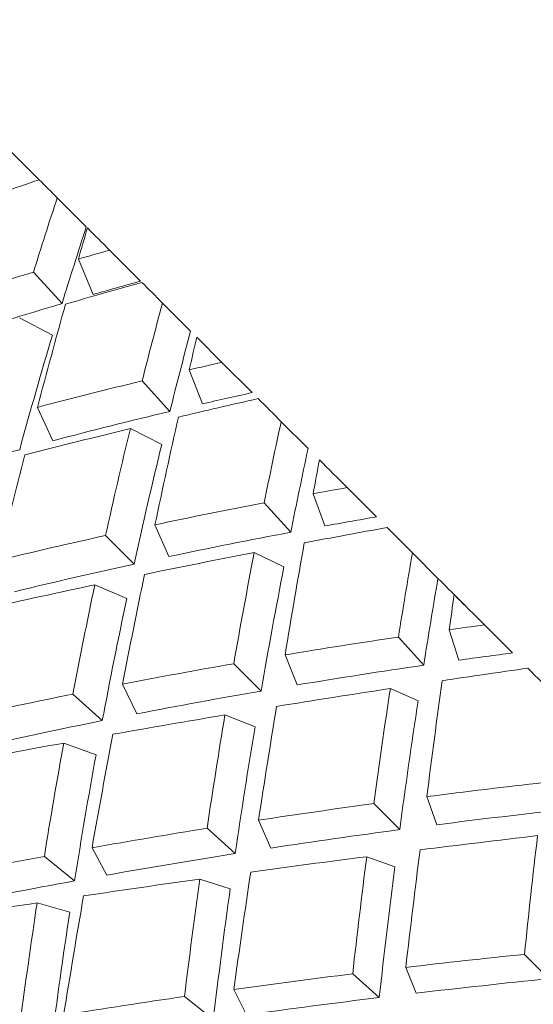
# Model space of a CAD drawing. Units: inches. Extents: x 0.2 to 8.1, y 0.5 to 10.5.
# Drawn here: x 5.1 to 5.1, y 7.7 to 7.7 of the extents above; entities that cross this region are included whole.
import ezdxf

# ---------------------------------------------------------------- set-up
doc = ezdxf.new("R2010")
doc.units = ezdxf.units.IN
doc.header["$MEASUREMENT"] = 0
doc.styles.add('SLDTEXTSTYLE0', font='TXT', dxfattribs={"width": 0.605})
doc.dimstyles.new('SLDDIMSTYLE2', dxfattribs={"dimtxt": 0.121337890625, "dimasz": 0.1, "dimexe": 0, "dimexo": 0.0625, "dimgap": 0.03033447265625, "dimtad": 0, "dimtih": 1, "dimtoh": 1, "dimdec": 6, "dimlfac": 8, "dimrnd": 1e-09, "dimzin": 12, "dimdsep": 46, "dimtxsty": 'SLDTEXTSTYLE0', "dimsah": 1, "dimcen": 0.09, "dimadec": 0, "dimazin": 3, "dimtfac": 1, "dimtdec": 3, "dimtofl": 0, "dimtmove": 0, "dimatfit": 3, "dimfxl": 0, "dimfrac": 2, "dimtolj": 1, "dimtzin": 12, "dimarcsym": 0})

# ---------------------------------------------------------------- blocks, each defined once
blk = doc.blocks.new('_D_1')
at = {"color": 7, "linetype": 'Continuous', "lineweight": 0}
for p, q in [((5.539796573509824, 8.600771534129866), (4.242369728161775, 8.600771534129866)), ((4.367369728161774, 8.600771534129866), (4.367369728161774, 8.118927760104873)), ((4.367369728161774, 7.544169818970091), (4.367369728161774, 7.932585164417105)), ((4.802505085880739, 7.544169818970091), (4.242369728161775, 7.544169818970091))]:
    blk.add_line(p, q, dxfattribs=at)
for points in [[(4.367369728161774, 8.600771534129866), (4.347369728161775, 8.500771534129866), (4.387369728161774, 8.500771534129866)], [(4.367369728161774, 7.544169818970091), (4.387369728161774, 7.644169818970091), (4.347369728161775, 7.644169818970091)]]:
    blk.add_solid(points, dxfattribs=at)
at = {"color": 7, "linetype": 'Continuous', "lineweight": 0, "insert": (4.29144380193122, 8.093718631888603), "char_height": 0.125, "attachment_point": 1, "style": 'SLDTEXTSTYLE0'}
blk.add_mtext('8"', dxfattribs=at)

msp = doc.modelspace()

# ---------------------------------------------------------------- linework, layer by layer
at = {"color": 7, "linetype": 'Continuous', "lineweight": 15}
for p, q in [((5.123336967369651, 7.695361190561718), (5.124160784519512, 7.694537373411857)), ((5.124692371711905, 7.694005712886979), (5.125549261813037, 7.693148896118332)), ((5.126235727216264, 7.692462504047592), (5.127149303329221, 7.691548781269662)), ((5.125752832794701, 7.6911561591386), (5.12531533118209, 7.692201587061727)), ((5.123991679806357, 7.691813511544809), (5.12483317008539, 7.690888055569088)), ((5.127792282568137, 7.690905948695718), (5.128620499667169, 7.690077731596687)), ((5.124550620016099, 7.689956439664528), (5.123582191203472, 7.690471087052611)), ((5.129542435683552, 7.689155795580303), (5.128802730895352, 7.689895427036018)), ((5.129542435683552, 7.689155795580303), (5.130433058728332, 7.688265099203037)), ((5.12897234893591, 7.687936716329878), (5.128579580139875, 7.688937411436429)), ((5.127194109478284, 7.68861093520791), (5.128009860054664, 7.687711438932301)), ((5.124562646543835, 7.68684626226023), (5.124108571789344, 7.687831704209653)), ((5.131288188849796, 7.68741004241406), (5.132081573017888, 7.686616584913482)), ((5.127769916159849, 7.686737143520778), (5.126846293496283, 7.687206911427313)), ((5.1325721673505, 7.684336824582801), (5.132229484642533, 7.685287506933771)), ((5.133231939728753, 7.685466291535103), (5.134092863116626, 7.684605368147229)), ((5.130786227981824, 7.685018963369342), (5.131569638931794, 7.684151586722685)), ((5.12797546711864, 7.683433368352937), (5.127568838482715, 7.684371437516282)), ((5.134407019487464, 7.684291211776391), (5.135153617529367, 7.683544540402002)), ((5.12611509527648, 7.684056547820582), (5.126957318880375, 7.683214250884202)), ((5.131369587909467, 7.683137398438674), (5.130496051333969, 7.683557300254599)), ((5.135153617529367, 7.683544540402002), (5.135906008837678, 7.68279214909369)), ((5.126738201411639, 7.682196102645936), (5.125800132248294, 7.682602804614348)), ((5.136524861688637, 7.68038420357715), (5.136237178345313, 7.681279886563477)), ((5.13727607967717, 7.681422004921713), (5.138100703484379, 7.680597454446991)), ((5.134740608967144, 7.681064582384022), (5.135485447029378, 7.680235925290073)), ((5.131755243454341, 7.679653665349723), (5.131401194211015, 7.680539081787983)), ((5.129890764992956, 7.680280804771622), (5.130697495673534, 7.679474147423529)), ((5.127034171325903, 7.67880198185511), (5.126614342842464, 7.679675518430607)), ((5.135322135582633, 7.679184924097995), (5.134503598371777, 7.679549679884305)), ((5.125152679727721, 7.679385415115239), (5.126019983041892, 7.678601930832783)), ((5.13051797774734, 7.678416399642722), (5.129632487976593, 7.678770448886048)), ((5.125834745181776, 7.677599475746563), (5.124884062830806, 7.677942085122043)), ((5.135873229216352, 7.675535606255226), (5.13557645264474, 7.676363823354258)), ((5.134014177358944, 7.676157465738119), (5.134779255187366, 7.675392314577211)), ((5.129107060713041, 7.675431034129919), (5.12993571780699, 7.674686269400171)), ((5.130986718999068, 7.674849507514431), (5.130621889880271, 7.675668044725286)), ((5.126150148204879, 7.674051210069765), (5.125717999863761, 7.674858747407691)), ((5.124313756085705, 7.674604283680611), (5.125204525795457, 7.673881078701803)), ((5.134635963509351, 7.674298340548225), (5.133807746410318, 7.674595190452323)), ((5.1297875128524, 7.673646708075939), (5.128891756533586, 7.673934464751749)), ((5.125061380782414, 7.672955769391055), (5.124099845223488, 7.673233846178689)), ((5.138453799405385, 7.671717770359193), (5.139171504447728, 7.671000138649335)), ((5.135262149608929, 7.67057407690457), (5.134956793136433, 7.671333214801611)), ((5.133393711193289, 7.671144456982157), (5.134177782135634, 7.670444131739041)), ((5.12844127507092, 7.670476691362909), (5.129290391928516, 7.669795139236258)), ((5.130267987301917, 7.669933444305213), (5.129893184965, 7.670683635638938))]:
    msp.add_line(p, q, dxfattribs=at)
at = {"color": 7, "linetype": 'Continuous', "lineweight": 15, "flags": 128}
for points in [[(5.124692371711905, 7.694005712886979), (5.124625125822068, 7.6940730321093), (5.124558099929691, 7.694140058001679), (5.124491294034772, 7.694206790564111), (5.124424781469797, 7.694273376461572), (5.124358415569795, 7.694339815694061), (5.124292269667251, 7.694405814931632), (5.124226417094652, 7.694471814169203), (5.124160784519512, 7.694537373411857)], [(5.126235727216264, 7.692462504047592), (5.126152861506869, 7.692545223092014), (5.126070289127418, 7.692627795471465), (5.125988083410399, 7.69271007452097), (5.125906097690839, 7.692792060240531), (5.125824405301223, 7.692873752630146), (5.125743079574038, 7.692955151689818), (5.125661973844312, 7.693036257419544), (5.12558116144453, 7.693116923154353)], [(5.127792282568137, 7.690905948695718), (5.127715503455096, 7.690982654476274), (5.127638944339513, 7.691059213591856), (5.127562605221389, 7.691135626042467), (5.127486486100723, 7.691211745163132), (5.127410586977517, 7.691287570953852), (5.127334907851768, 7.691363250079601), (5.127259375390993, 7.691438782540376), (5.127184136260161, 7.691514021671208)], [(5.131288188849796, 7.68741004241406), (5.131202463173439, 7.68749569475793), (5.131117030827028, 7.687581200436828), (5.131031671813102, 7.687666412785781), (5.130946606129122, 7.687751625134734), (5.130861687110114, 7.68783639748877), (5.13077706142105, 7.687921169842806), (5.130692509064473, 7.688005648866897), (5.130608250037841, 7.688089981226015)], [(5.133231939728753, 7.685466291535103), (5.133128614255711, 7.685569543675658), (5.133025582112614, 7.685672649151241), (5.132922769966975, 7.685775314631908), (5.132820251151282, 7.685877980112574), (5.132717952333046, 7.685980205598323), (5.132615946844756, 7.686082137754128), (5.132514161353924, 7.686183923244959), (5.132412669193037, 7.686285415405847)], [(5.135906008837678, 7.68279214909369), (5.136010434298013, 7.682687723633356), (5.136115079755807, 7.682583151508049), (5.136219945211058, 7.682478286052797), (5.13632503066377, 7.6823731272676), (5.136430336113938, 7.682267821817431), (5.136535861561566, 7.682162369702289), (5.136641607006652, 7.682056624257203), (5.136747572449197, 7.681950585482172)], [(5.13727607967717, 7.681422004921713), (5.137163734308326, 7.681534496955529), (5.137051535604455, 7.681646548994427), (5.136939630230529, 7.681758454368354), (5.136827944854062, 7.681870213077308), (5.136716479475052, 7.681981678456316), (5.136605307425988, 7.682092850505381), (5.136494282041896, 7.682203875889473), (5.136383549987749, 7.682314607943621)], [(5.139359162279889, 7.679339068983967), (5.139257596786515, 7.679440561144854), (5.139156251290601, 7.679541906640769), (5.139055052459658, 7.679643105471712), (5.138954000293688, 7.679744157637682), (5.13885309479269, 7.679845063138679), (5.138752409289151, 7.679945675309733), (5.138651870450584, 7.680046287480785), (5.138551551609476, 7.680146606321894)]]:
    msp.add_lwpolyline(points, dxfattribs=at)
at = {"color": 7, "linetype": 'Continuous', "lineweight": 15}
for centre, major_axis, ratio, start_param, end_param in [((5.193944096533927, 7.652967471784783), (0.1202555157108582, 0.003868497155380623), 0.4424501212401654, 2.175579309775167, 2.197619026542187), ((5.194120713825182, 7.653144089076037), (0.007157876049626034, 0.1068073948730834), 0.7145767153408331, 1.226542137947916, 1.248629151201884), ((5.194120713825182, 7.653144089076037), (0.007059553576417523, 0.1053402603281244), 0.7145767153408307, 1.229573085631201, 1.252635384827226), ((5.157204141320403, 7.616227516571259), (0.003404381723564498, 0.124446523349941), 0.3419037025397074, 0.914176273372623, 0.9234960291948108), ((5.157027524029148, 7.616050899280004), (0.1032309221393408, 0.009322383687074167), 0.7818106855052139, 1.802426164248023, 1.811755126615604), ((5.157027524029148, 7.616050899280004), (0.1032309221393408, 0.009322383687074167), 0.7818106855052139, 1.825222173227411, 1.855407934213363), ((5.193944096533927, 7.652967471784783), (0.1224681932392526, 0.003607406569624772), 0.3913265912608989, 2.135759858210551, 2.157799574977582), ((5.157027524029148, 7.616050899280004), (0.1018129149670965, 0.009194328966097842), 0.7818106855052018, 1.797394962158575, 1.811735739911053), ((5.157027524029148, 7.616050899280004), (0.1018129149670965, 0.009194328966097842), 0.7818106855052018, 1.821215939602069, 1.855388820159744), ((5.157204141320403, 7.616227516571259), (0.003404381723564498, 0.124446523349941), 0.3419037025397074, 0.9369157269794336, 0.9671096841967624), ((5.194120713825182, 7.653144089076037), (0.005898291227759422, 0.1101014261135038), 0.6510609696472293, 1.255802172501748, 1.277889185755715), ((5.194120713825182, 7.653144089076037), (0.007059553576417523, 0.1053402603281244), 0.7145767153408307, 1.262079017868641, 1.295990876054946), ((5.194120713825182, 7.653144089076037), (0.005817270743861513, 0.1085890438866697), 0.6510609696472401, 1.258833120185017, 1.281895419381038), ((5.157204141320403, 7.616227516571259), (0.003245307142690557, 0.1261872360008738), 0.2939226910569483, 0.9549764541366379, 0.9642962099588163), ((5.157027524029148, 7.616050899280004), (0.1068073948730843, 0.007157876049628696), 0.7145767153408352, 1.782901030808794, 1.792229993176378), ((5.157027524029148, 7.616050899280004), (0.1068073948730843, 0.007157876049628696), 0.7145767153408352, 1.80569703978819, 1.835882800774146), ((5.157027524029148, 7.616050899280004), (0.1053402603281244, 0.007059553576420186), 0.7145767153408313, 1.777869828719345, 1.79221060647182), ((5.193944096533927, 7.652967471784783), (0.1244465233499428, 0.003404381723565387), 0.3419037025397028, 2.095370747243649, 2.11741046401065), ((5.157027524029148, 7.616050899280004), (0.1053402603281244, 0.007059553576420186), 0.7145767153408313, 1.801690806162845, 1.835863686720515), ((5.157204141320403, 7.616227516571259), (0.003245307142690557, 0.1261872360008738), 0.2939226910569483, 0.977715907743414, 1.00790986496076), ((5.194120713825182, 7.653144089076037), (0.005080078511111807, 0.1131576329522073), 0.5908934346143381, 1.289783878010673, 1.311870891264644), ((5.193944096533927, 7.652967471784783), (0.1244465233499428, 0.003404381723565387), 0.3419037025397028, 2.130866226154773, 2.160772905042244), ((5.194120713825182, 7.653144089076037), (0.005898291227759422, 0.1101014261135038), 0.6510609696472293, 1.291320168008023, 1.321248809448254), ((5.194120713825182, 7.653144089076037), (0.005817270743861513, 0.1085890438866697), 0.6510609696472401, 1.291339052422464, 1.325250910608761), ((5.157027524029148, 7.616050899280004), (0.1053402603281244, 0.007059553576420186), 0.7145767153408313, 1.84560177753484, 1.879513635721132), ((5.157204141320403, 7.616227516571259), (0.003404381723564498, 0.124446523349941), 0.3419037025397074, 0.9808197485475355, 1.010726427435025), ((5.194120713825182, 7.653144089076037), (0.005010297212881376, 0.1116032698622043), 0.5908934346143441, 1.292814825693943, 1.315877124889975), ((5.157204141320403, 7.616227516571259), (0.003120733616714943, 0.1276873075246634), 0.2471489377628149, 0.996078214845044, 1.005397970667227), ((5.157027524029148, 7.616050899280004), (0.1101014261135038, 0.005898291227762086), 0.651060969647253, 1.753640996254973, 1.762969958622562), ((5.157027524029148, 7.616050899280004), (0.1101014261135038, 0.005898291227762086), 0.651060969647253, 1.776437005234366, 1.806622766220324), ((5.157027524029148, 7.616050899280004), (0.1085890438866706, 0.005817270743864178), 0.6510609696472349, 1.748609794165525, 1.762950571918002), ((5.157027524029148, 7.616050899280004), (0.1085890438866706, 0.005817270743864178), 0.6510609696472349, 1.772430771609023, 1.806603652166693), ((5.193944096533927, 7.652967471784783), (0.1261872360008756, 0.003245307142692333), 0.2939226910569586, 2.054570566479649, 2.076610283246668), ((5.157027524029148, 7.616050899280004), (0.1101014261135038, 0.005898291227762086), 0.651060969647253, 1.820343844141542, 1.850272485581774), ((5.157204141320403, 7.616227516571259), (0.003120733616714943, 0.1276873075246634), 0.2471489377628149, 1.01881766845183, 1.049011625669175), ((5.193944096533927, 7.652967471784783), (0.1261872360008756, 0.003245307142692333), 0.2939226910569586, 2.090066045390783, 2.119972724278266), ((5.194120713825182, 7.653144089076037), (0.005080078511111807, 0.1131576329522073), 0.5908934346143381, 1.325301873516957, 1.355230514957184), ((5.194120713825182, 7.653144089076037), (0.004510208311018004, 0.1159862415652562), 0.533664657386537, 1.326402095891757, 1.348489109145723), ((5.157027524029148, 7.616050899280004), (0.1085890438866706, 0.005817270743864178), 0.6510609696472349, 1.816341742981024, 1.850253601167317), ((5.194120713825182, 7.653144089076037), (0.005010297212881376, 0.1116032698622043), 0.5908934346143441, 1.325320757931396, 1.359232616117689), ((5.157204141320403, 7.616227516571259), (0.003245307142690557, 0.1261872360008738), 0.2939226910569483, 1.021619929311546, 1.051526608199023), ((5.194120713825182, 7.653144089076037), (0.004448254900152548, 0.1143930239613366), 0.5336646573865506, 1.329433043575028, 1.352495342771055), ((5.193944096533927, 7.652967471784783), (0.1261872360008756, 0.003245307142692333), 0.2939226910569586, 2.133682788629051, 2.163876745846397), ((5.194120713825182, 7.653144089076037), (0.005898291227759422, 0.1101014261135038), 0.6510609696472293, 1.334969887369472, 1.365155648355425), ((5.194120713825182, 7.653144089076037), (0.005817270743861513, 0.1085890438866697), 0.6510609696472401, 1.334989001423093, 1.369161881980755), ((5.157204141320403, 7.616227516571259), (0.003024180036696578, 0.1289440583041399), 0.2013676011972532, 1.037402643355158, 1.046722399177317), ((5.157027524029148, 7.616050899280004), (0.1131576329522064, 0.005080078511113584), 0.5908934346143503, 1.719659290746045, 1.728988253113617), ((5.157027524029148, 7.616050899280004), (0.1131576329522064, 0.005080078511113584), 0.5908934346143503, 1.742455299725437, 1.772641060711398), ((5.157027524029148, 7.616050899280004), (0.1116032698622043, 0.005010297212883152), 0.5908934346143438, 1.714628088656604, 1.728968866409082), ((5.157027524029148, 7.616050899280004), (0.1131576329522064, 0.005080078511113584), 0.5908934346143503, 1.786362138632603, 1.816290780072838), ((5.157027524029148, 7.616050899280004), (0.1116032698622043, 0.005010297212883152), 0.5908934346143438, 1.738449066100103, 1.772621946657779), ((5.193944096533927, 7.652967471784783), (0.1276873075246652, 0.003120733616715832), 0.2471489377628114, 2.013468805771229, 2.035508522538247), ((5.157204141320403, 7.616227516571259), (0.003024180036696578, 0.1289440583041399), 0.2013676011972532, 1.060142096961955, 1.090336054179284), ((5.157027524029148, 7.616050899280004), (0.1116032698622043, 0.005010297212883152), 0.5908934346143438, 1.782360037472094, 1.816271895658391), ((5.193944096533927, 7.652967471784783), (0.1276873075246652, 0.003120733616715832), 0.2471489377628114, 2.048964284682365, 2.078870963569841), ((5.194120713825182, 7.653144089076037), (0.004510208311018004, 0.1159862415652562), 0.533664657386537, 1.361920091398037, 1.391848732838269), ((5.157027524029148, 7.616050899280004), (0.1131576329522064, 0.005080078511113584), 0.5908934346143503, 1.829721762325147, 1.859937583091873), ((5.194120713825182, 7.653144089076037), (0.004448254900152548, 0.1143930239613366), 0.5336646573865506, 1.361938975812481, 1.395850833998773), ((5.157204141320403, 7.616227516571259), (0.003120733616714943, 0.1276873075246634), 0.2471489377628149, 1.062721690019939, 1.092628368907428), ((5.157027524029148, 7.616050899280004), (0.1116032698622043, 0.005010297212883152), 0.5908934346143438, 1.825715528699815, 1.859918887698941), ((5.193944096533927, 7.652967471784783), (0.1276873075246652, 0.003120733616715832), 0.2471489377628114, 2.092581027920624, 2.122774985137963), ((5.194120713825182, 7.653144089076037), (0.005080078511111807, 0.1131576329522073), 0.5908934346143381, 1.3689515928784, 1.399137353864366), ((5.194120713825182, 7.653144089076037), (0.005010297212881376, 0.1116032698622043), 0.5908934346143441, 1.368970706932026, 1.403143587489691), ((5.157204141320403, 7.616227516571259), (0.003245307142690557, 0.1261872360008738), 0.2939226910569483, 1.064982370343132, 1.095146267779711), ((5.193944096533927, 7.652967471784783), (0.1276873075246652, 0.003120733616715832), 0.2471489377628114, 2.136194682922587, 2.167223298920105), ((5.194120713825182, 7.653144089076037), (0.005898291227759422, 0.1101014261135038), 0.6510609696472293, 1.37862269496724, 1.409612445030746), ((5.194120713825182, 7.653144089076037), (0.005817270743861513, 0.1085890438866697), 0.6510609696472401, 1.378642081671773, 1.413631121489313), ((5.157027524029148, 7.616050899280004), (0.1159862415652553, 0.004510208311018893), 0.5336646573865489, 1.705837081844356, 1.736022842830317), ((5.157027524029148, 7.616050899280004), (0.1159862415652553, 0.004510208311018893), 0.5336646573865489, 1.749743920751534, 1.779672562191764), ((5.157027524029148, 7.616050899280004), (0.1143930239613366, 0.004448254900154324), 0.5336646573865427, 1.701830848219017, 1.73600372877668), ((5.157027524029148, 7.616050899280004), (0.1159862415652553, 0.004510208311018893), 0.5336646573865489, 1.793103544444077, 1.823319365210791), ((5.157027524029148, 7.616050899280004), (0.1143930239613366, 0.004448254900154324), 0.5336646573865427, 1.745741819591008, 1.779653677777307), ((5.193944096533927, 7.652967471784783), (0.1289440583041417, 0.003024180036698354), 0.2013676011972437, 2.007639856172228, 2.037546535059702), ((5.194120713825182, 7.653144089076037), (0.004094297889810861, 0.118588107677728), 0.4789901036528419, 1.40015409707692, 1.430082738517154), ((5.157027524029148, 7.616050899280004), (0.1159862415652553, 0.004510208311018893), 0.5336646573865489, 1.835913210368475, 1.866963389697702), ((5.157027524029148, 7.616050899280004), (0.1143930239613366, 0.004448254900154324), 0.5336646573865427, 1.789097310818736, 1.823300669817854), ((5.193944096533927, 7.652967471784783), (0.1289440583041417, 0.003024180036698354), 0.2013676011972437, 2.05125659941049, 2.081450556627833), ((5.194120713825182, 7.653144089076037), (0.004510208311018004, 0.1159862415652562), 0.533664657386537, 1.405569810759483, 1.435755571745438), ((5.157204141320403, 7.616227516571259), (0.003024180036696578, 0.1289440583041399), 0.2013676011972532, 1.104046118530057, 1.133952797417554), ((5.194120713825182, 7.653144089076037), (0.004448254900152548, 0.1143930239613366), 0.5336646573865506, 1.405588924813107, 1.439761805370775), ((5.193944096533927, 7.652967471784783), (0.1289440583041417, 0.003024180036698354), 0.2013676011972437, 2.094870254412443, 2.125898870409956), ((5.194120713825182, 7.653144089076037), (0.005080078511111807, 0.1131576329522073), 0.5908934346143381, 1.412604400476172, 1.443594150539678), ((5.157204141320403, 7.616227516571259), (0.003120733616714943, 0.1276873075246634), 0.2471489377628149, 1.106084131051545, 1.136248028488123), ((5.157027524029148, 7.616050899280004), (0.1143930239613366, 0.004448254900154324), 0.5336646573865427, 1.831894533909902, 1.86694484462796), ((5.194120713825182, 7.653144089076037), (0.005010297212881376, 0.1116032698622043), 0.5908934346143441, 1.412623787180712, 1.447612826998236), ((5.157204141320403, 7.616227516571259), (0.003245307142690557, 0.1261872360008738), 0.2939226910569483, 1.107800519160722, 1.138768705892539), ((5.193944096533927, 7.652967471784783), (0.1289440583041417, 0.003024180036698354), 0.2013676011972437, 2.138480610641523, 2.170899679484112), ((5.194120713825182, 7.653144089076037), (0.005898291227759422, 0.1101014261135038), 0.6510609696472293, 1.422278801337861, 1.454627496054632), ((5.194120713825182, 7.653144089076037), (0.005817270743861513, 0.1085890438866697), 0.6510609696472401, 1.42229850663735, 1.458667063323562), ((5.157027524029148, 7.616050899280004), (0.1185881076777271, 0.004094297889812637), 0.4789901036528527, 1.711509915072644, 1.741438556512879), ((5.157027524029148, 7.616050899280004), (0.1185881076777271, 0.004094297889812637), 0.4789901036528527, 1.754869538765186, 1.785085359531909), ((5.157027524029148, 7.616050899280004), (0.1169591501546821, 0.00403805753418407), 0.4789901036528431, 1.707507813912132, 1.741419672098427), ((5.157027524029148, 7.616050899280004), (0.1185881076777271, 0.004094297889812637), 0.4789901036528527, 1.79767920468959, 1.828729384018814), ((5.157027524029148, 7.616050899280004), (0.1169591501546821, 0.00403805753418407), 0.4789901036528431, 1.75086330513985, 1.785066664138967)]:
    msp.add_ellipse(centre, major_axis=major_axis, ratio=ratio, start_param=start_param, end_param=end_param, dxfattribs=at)

# ---------------------------------------------------------------- dimensions: what is measured, and where the dimension line sits
at = {"color": 7, "linetype": 'Continuous', "lineweight": 0}
dim = msp.add_linear_dim(base=(4.367369728161774, 7.544169818970091), p1=(5.589796573509824, 8.600771534129866), p2=(4.852505085880739, 7.544169818970091), angle=90.0000000000002, dimstyle='SLDDIMSTYLE2', dxfattribs=at)
dim.commit()
dim.dimension.update_dxf_attribs({"geometry": '_D_1', "text_midpoint": (4.367369728161774, 8.025756462260988), "dimtype": 160})

doc.saveas('drawing.dxf')
